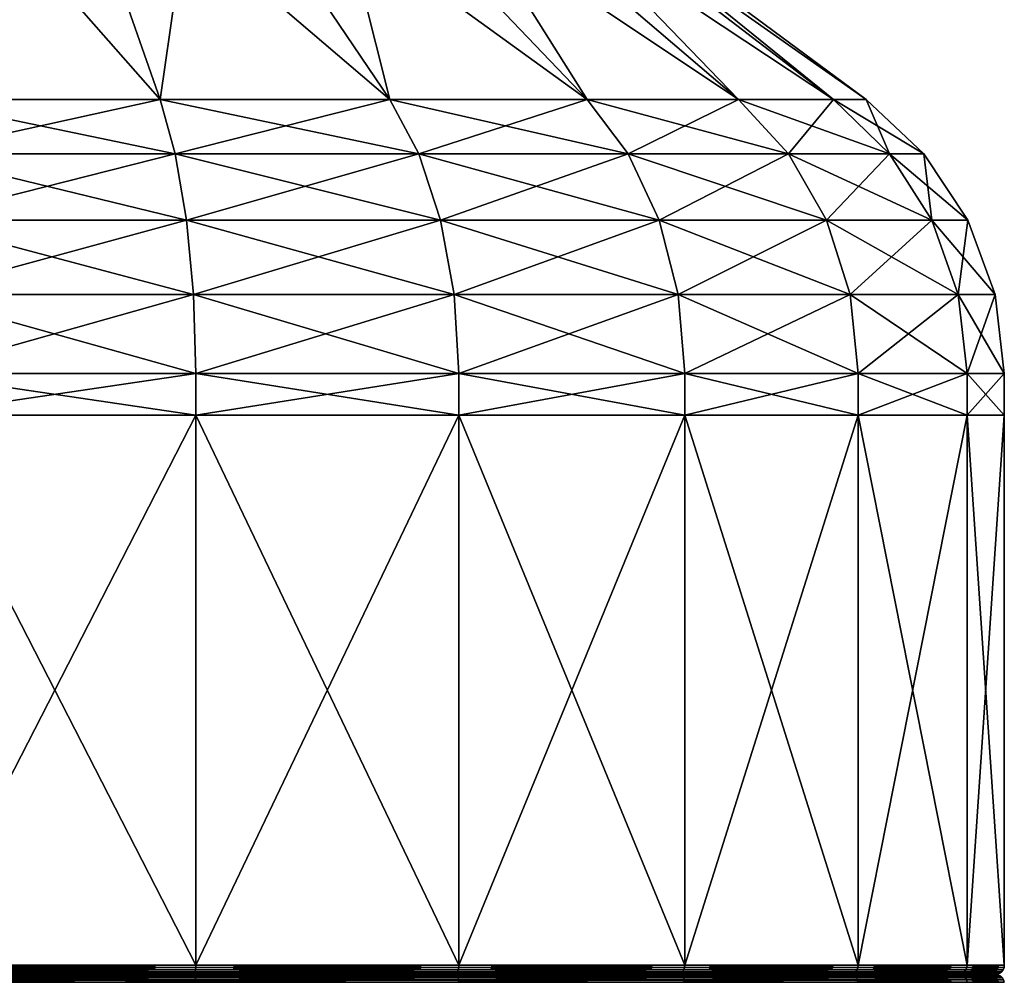
# Model space of a CAD drawing. Extents: x -24 to 228, y -1 to 370.
# Drawn here: x 2 to 24, y 102 to 123 of the extents above; entities that cross this region are included whole.
import ezdxf

# ---------------------------------------------------------------- set-up
doc = ezdxf.new("R2010")
doc.units = 0
doc.header["$MEASUREMENT"] = 0
doc.layers.get('0').update_dxf_attribs({"linetype": 'CONTINUOUS'})

msp = doc.modelspace()

# ---------------------------------------------------------------- linework, layer by layer
for points in [[(5.274, 121.084, 20.305), (3.113, 127.256, 12.239), (-0.167, 121.084, 21.021)], [(-0.167, 121.084, 21.021), (3.113, 127.256, 12.239), (-0.167, 127.256, 12.67)], [(-0.167, 121.084, -21.021), (-0.167, 127.256, -12.67), (5.274, 121.084, -20.305)], [(5.274, 121.084, -20.305), (-0.167, 127.256, -12.67), (3.113, 127.256, -12.239)], [(5.274, 121.084, 20.305), (6.169, 127.256, 10.973), (3.113, 127.256, 12.239)], [(5.274, 121.084, -20.305), (3.113, 127.256, -12.239), (10.344, 121.084, -18.205)], [(10.344, 121.084, -18.205), (3.113, 127.256, -12.239), (6.169, 127.256, -10.973)], [(10.344, 121.084, 18.205), (6.169, 127.256, 10.973), (5.274, 121.084, 20.305)], [(10.344, 121.084, 18.205), (8.793, 127.256, 8.959), (6.169, 127.256, 10.973)], [(10.344, 121.084, -18.205), (6.169, 127.256, -10.973), (14.697, 121.084, -14.864)], [(14.697, 121.084, -14.864), (6.169, 127.256, -10.973), (8.793, 127.256, -8.959)], [(14.697, 121.084, 14.864), (10.806, 127.256, 6.335), (8.793, 127.256, 8.959)], [(14.697, 121.084, 14.864), (8.793, 127.256, 8.959), (10.344, 121.084, 18.205)], [(14.697, 121.084, -14.864), (8.793, 127.256, -8.959), (18.038, 121.084, -10.51)], [(18.038, 121.084, -10.51), (8.793, 127.256, -8.959), (10.806, 127.256, -6.335)], [(18.038, 121.084, 10.51), (12.072, 127.256, 3.279), (10.806, 127.256, 6.335)], [(18.038, 121.084, 10.51), (10.806, 127.256, 6.335), (14.697, 121.084, 14.864)], [(18.038, 121.084, -10.51), (10.806, 127.256, -6.335), (20.138, 121.084, -5.441)], [(20.138, 121.084, -5.441), (10.806, 127.256, -6.335), (12.072, 127.256, -3.279)], [(20.138, 121.084, 5.441), (12.072, 127.256, 3.279), (18.038, 121.084, 10.51)], [(20.138, 121.084, -5.441), (12.072, 127.256, -3.279), (20.854, 121.084, 0)], [(20.854, 121.084, 0), (12.072, 127.256, -3.279), (12.504, 127.256, 0)], [(20.138, 121.084, 5.441), (12.504, 127.256, 0), (12.072, 127.256, 3.279)], [(20.854, 121.084, 0), (12.504, 127.256, 0), (20.138, 121.084, 5.441)], [(-0.167, 121.084, 21.021), (-0.167, 119.885, 22.3), (5.274, 121.084, 20.305)], [(5.274, 121.084, 20.305), (-0.167, 119.885, 22.3), (5.605, 119.885, 21.54)], [(5.274, 121.084, -20.305), (5.605, 119.885, -21.54), (-0.167, 121.084, -21.021)], [(-0.167, 121.084, -21.021), (5.605, 119.885, -21.54), (-0.167, 119.885, -22.3)], [(5.274, 121.084, 20.305), (5.605, 119.885, 21.54), (10.344, 121.084, 18.205)], [(10.344, 121.084, -18.205), (10.983, 119.885, -19.312), (5.274, 121.084, -20.305)], [(5.274, 121.084, -20.305), (10.983, 119.885, -19.312), (5.605, 119.885, -21.54)], [(10.344, 121.084, 18.205), (5.605, 119.885, 21.54), (10.983, 119.885, 19.312)], [(10.344, 121.084, 18.205), (10.983, 119.885, 19.312), (14.697, 121.084, 14.864)], [(14.697, 121.084, -14.864), (15.602, 119.885, -15.768), (10.344, 121.084, -18.205)], [(10.344, 121.084, -18.205), (15.602, 119.885, -15.768), (10.983, 119.885, -19.312)], [(14.697, 121.084, 14.864), (10.983, 119.885, 19.312), (15.602, 119.885, 15.768)], [(14.697, 121.084, 14.864), (15.602, 119.885, 15.768), (18.038, 121.084, 10.51)], [(18.038, 121.084, -10.51), (19.145, 119.885, -11.15), (14.697, 121.084, -14.864)], [(14.697, 121.084, -14.864), (19.145, 119.885, -11.15), (15.602, 119.885, -15.768)], [(18.038, 121.084, 10.51), (15.602, 119.885, 15.768), (19.145, 119.885, 11.15)], [(18.038, 121.084, 10.51), (19.145, 119.885, 11.15), (20.138, 121.084, 5.441)], [(20.138, 121.084, -5.441), (21.373, 119.885, -5.772), (18.038, 121.084, -10.51)], [(18.038, 121.084, -10.51), (21.373, 119.885, -5.772), (19.145, 119.885, -11.15)], [(20.138, 121.084, 5.441), (19.145, 119.885, 11.15), (21.373, 119.885, 5.772)], [(20.138, 121.084, 5.441), (21.373, 119.885, 5.772), (20.854, 121.084, 0)], [(20.854, 121.084, 0), (22.133, 119.885, 0), (20.138, 121.084, -5.441)], [(20.138, 121.084, -5.441), (22.133, 119.885, 0), (21.373, 119.885, -5.772)], [(20.854, 121.084, 0), (21.373, 119.885, 5.772), (22.133, 119.885, 0)], [(-0.167, 119.885, 22.3), (-0.167, 118.422, 23.266), (5.605, 119.885, 21.54)], [(5.605, 119.885, 21.54), (-0.167, 118.422, 23.266), (5.855, 118.422, 22.473)], [(5.605, 119.885, -21.54), (5.855, 118.422, -22.473), (-0.167, 119.885, -22.3)], [(-0.167, 119.885, -22.3), (5.855, 118.422, -22.473), (-0.167, 118.422, -23.266)], [(5.605, 119.885, 21.54), (5.855, 118.422, 22.473), (10.983, 119.885, 19.312)], [(10.983, 119.885, -19.312), (11.466, 118.422, -20.149), (5.605, 119.885, -21.54)], [(5.605, 119.885, -21.54), (11.466, 118.422, -20.149), (5.855, 118.422, -22.473)], [(10.983, 119.885, 19.312), (5.855, 118.422, 22.473), (11.466, 118.422, 20.149)], [(10.983, 119.885, 19.312), (11.466, 118.422, 20.149), (15.602, 119.885, 15.768)], [(15.602, 119.885, -15.768), (16.285, 118.422, -16.452), (10.983, 119.885, -19.312)], [(10.983, 119.885, -19.312), (16.285, 118.422, -16.452), (11.466, 118.422, -20.149)], [(15.602, 119.885, 15.768), (11.466, 118.422, 20.149), (16.285, 118.422, 16.452)], [(15.602, 119.885, 15.768), (16.285, 118.422, 16.452), (19.145, 119.885, 11.15)], [(19.145, 119.885, -11.15), (19.982, 118.422, -11.633), (15.602, 119.885, -15.768)], [(15.602, 119.885, -15.768), (19.982, 118.422, -11.633), (16.285, 118.422, -16.452)], [(19.145, 119.885, 11.15), (16.285, 118.422, 16.452), (19.982, 118.422, 11.633)], [(19.145, 119.885, 11.15), (19.982, 118.422, 11.633), (21.373, 119.885, 5.772)], [(21.373, 119.885, -5.772), (22.307, 118.422, -6.022), (19.145, 119.885, -11.15)], [(19.145, 119.885, -11.15), (22.307, 118.422, -6.022), (19.982, 118.422, -11.633)], [(21.373, 119.885, 5.772), (19.982, 118.422, 11.633), (22.307, 118.422, 6.022)], [(21.373, 119.885, 5.772), (22.307, 118.422, 6.022), (22.133, 119.885, 0)], [(22.133, 119.885, 0), (23.099, 118.422, 0), (21.373, 119.885, -5.772)], [(21.373, 119.885, -5.772), (23.099, 118.422, 0), (22.307, 118.422, -6.022)], [(22.133, 119.885, 0), (22.307, 118.422, 6.022), (23.099, 118.422, 0)], [(-0.167, 118.422, 23.266), (-0.167, 116.776, 23.868), (5.855, 118.422, 22.473)], [(5.855, 118.422, 22.473), (-0.167, 116.776, 23.868), (6.011, 116.776, 23.054)], [(5.855, 118.422, -22.473), (6.011, 116.776, -23.054), (-0.167, 118.422, -23.266)], [(-0.167, 118.422, -23.266), (6.011, 116.776, -23.054), (-0.167, 116.776, -23.868)], [(5.855, 118.422, 22.473), (6.011, 116.776, 23.054), (11.466, 118.422, 20.149)], [(11.466, 118.422, -20.149), (11.767, 116.776, -20.67), (5.855, 118.422, -22.473)], [(5.855, 118.422, -22.473), (11.767, 116.776, -20.67), (6.011, 116.776, -23.054)], [(11.466, 118.422, 20.149), (6.011, 116.776, 23.054), (11.767, 116.776, 20.67)], [(11.466, 118.422, 20.149), (11.767, 116.776, 20.67), (16.285, 118.422, 16.452)], [(16.285, 118.422, -16.452), (16.71, 116.776, -16.877), (11.466, 118.422, -20.149)], [(11.466, 118.422, -20.149), (16.71, 116.776, -16.877), (11.767, 116.776, -20.67)], [(16.285, 118.422, 16.452), (11.767, 116.776, 20.67), (16.71, 116.776, 16.877)], [(16.285, 118.422, 16.452), (16.71, 116.776, 16.877), (19.982, 118.422, 11.633)], [(19.982, 118.422, -11.633), (20.504, 116.776, -11.934), (16.285, 118.422, -16.452)], [(16.285, 118.422, -16.452), (20.504, 116.776, -11.934), (16.71, 116.776, -16.877)], [(19.982, 118.422, 11.633), (16.71, 116.776, 16.877), (20.504, 116.776, 11.934)], [(19.982, 118.422, 11.633), (20.504, 116.776, 11.934), (22.307, 118.422, 6.022)], [(22.307, 118.422, -6.022), (22.888, 116.776, -6.177), (19.982, 118.422, -11.633)], [(19.982, 118.422, -11.633), (22.888, 116.776, -6.177), (20.504, 116.776, -11.934)], [(22.307, 118.422, 6.022), (20.504, 116.776, 11.934), (22.888, 116.776, 6.177)], [(22.307, 118.422, 6.022), (22.888, 116.776, 6.177), (23.099, 118.422, 0)], [(23.099, 118.422, 0), (23.701, 116.776, 0), (22.307, 118.422, -6.022)], [(22.307, 118.422, -6.022), (23.701, 116.776, 0), (22.888, 116.776, -6.177)], [(23.099, 118.422, 0), (22.888, 116.776, 6.177), (23.701, 116.776, 0)], [(-0.167, 116.776, 23.868), (-0.167, 115.034, 24.072), (6.011, 116.776, 23.054)], [(6.011, 116.776, 23.054), (-0.167, 115.034, 24.072), (6.064, 115.034, 23.252)], [(6.011, 116.776, -23.054), (6.064, 115.034, -23.252), (-0.167, 116.776, -23.868)], [(-0.167, 116.776, -23.868), (6.064, 115.034, -23.252), (-0.167, 115.034, -24.072)], [(6.011, 116.776, 23.054), (6.064, 115.034, 23.252), (11.767, 116.776, 20.67)], [(11.767, 116.776, -20.67), (11.869, 115.034, -20.847), (6.011, 116.776, -23.054)], [(6.011, 116.776, -23.054), (11.869, 115.034, -20.847), (6.064, 115.034, -23.252)], [(11.767, 116.776, 20.67), (6.064, 115.034, 23.252), (11.869, 115.034, 20.847)], [(11.767, 116.776, 20.67), (11.869, 115.034, 20.847), (16.71, 116.776, 16.877)], [(16.71, 116.776, -16.877), (16.855, 115.034, -17.021), (11.767, 116.776, -20.67)], [(11.767, 116.776, -20.67), (16.855, 115.034, -17.021), (11.869, 115.034, -20.847)], [(16.71, 116.776, 16.877), (11.869, 115.034, 20.847), (16.855, 115.034, 17.021)], [(16.71, 116.776, 16.877), (16.855, 115.034, 17.021), (20.504, 116.776, 11.934)], [(20.504, 116.776, -11.934), (20.68, 115.034, -12.036), (16.71, 116.776, -16.877)], [(16.71, 116.776, -16.877), (20.68, 115.034, -12.036), (16.855, 115.034, -17.021)], [(20.504, 116.776, 11.934), (16.855, 115.034, 17.021), (20.68, 115.034, 12.036)], [(20.504, 116.776, 11.934), (20.68, 115.034, 12.036), (22.888, 116.776, 6.177)], [(22.888, 116.776, -6.177), (23.085, 115.034, -6.23), (20.504, 116.776, -11.934)], [(20.504, 116.776, -11.934), (23.085, 115.034, -6.23), (20.68, 115.034, -12.036)], [(22.888, 116.776, 6.177), (20.68, 115.034, 12.036), (23.085, 115.034, 6.23)], [(22.888, 116.776, 6.177), (23.085, 115.034, 6.23), (23.701, 116.776, 0)], [(23.701, 116.776, 0), (23.905, 115.034, 0), (22.888, 116.776, -6.177)], [(22.888, 116.776, -6.177), (23.905, 115.034, 0), (23.085, 115.034, -6.23)], [(23.701, 116.776, 0), (23.085, 115.034, 6.23), (23.905, 115.034, 0)], [(-0.167, 114.117, -24.072), (-0.167, 115.034, -24.072), (6.064, 115.034, -23.252)], [(-0.167, 114.117, -24.072), (6.064, 115.034, -23.252), (6.064, 114.117, -23.252)], [(6.064, 114.117, 23.252), (6.064, 115.034, 23.252), (-0.167, 115.034, 24.072)], [(6.064, 114.117, 23.252), (-0.167, 115.034, 24.072), (-0.167, 114.117, 24.072)], [(6.064, 114.117, -23.252), (6.064, 115.034, -23.252), (11.869, 115.034, -20.847)], [(6.064, 114.117, -23.252), (11.869, 115.034, -20.847), (11.869, 114.117, -20.847)], [(11.869, 114.117, 20.847), (11.869, 115.034, 20.847), (6.064, 115.034, 23.252)], [(11.869, 114.117, 20.847), (6.064, 115.034, 23.252), (6.064, 114.117, 23.252)], [(11.869, 114.117, -20.847), (11.869, 115.034, -20.847), (16.855, 115.034, -17.021)], [(11.869, 114.117, -20.847), (16.855, 115.034, -17.021), (16.855, 114.117, -17.021)], [(16.855, 114.117, 17.021), (16.855, 115.034, 17.021), (11.869, 115.034, 20.847)], [(16.855, 114.117, 17.021), (11.869, 115.034, 20.847), (11.869, 114.117, 20.847)], [(16.855, 114.117, -17.021), (16.855, 115.034, -17.021), (20.68, 115.034, -12.036)], [(16.855, 114.117, -17.021), (20.68, 115.034, -12.036), (20.68, 114.117, -12.036)], [(20.68, 114.117, 12.036), (20.68, 115.034, 12.036), (16.855, 115.034, 17.021)], [(20.68, 114.117, 12.036), (16.855, 115.034, 17.021), (16.855, 114.117, 17.021)], [(20.68, 114.117, -12.036), (20.68, 115.034, -12.036), (23.085, 115.034, -6.23)], [(20.68, 114.117, -12.036), (23.085, 115.034, -6.23), (23.085, 114.117, -6.23)], [(23.085, 114.117, 6.23), (23.085, 115.034, 6.23), (20.68, 115.034, 12.036)], [(23.085, 114.117, 6.23), (20.68, 115.034, 12.036), (20.68, 114.117, 12.036)], [(23.085, 114.117, -6.23), (23.085, 115.034, -6.23), (23.905, 115.034, 0)], [(23.085, 114.117, -6.23), (23.905, 115.034, 0), (23.905, 114.117, 0)], [(23.905, 114.117, 0), (23.905, 115.034, 0), (23.085, 115.034, 6.23)], [(23.905, 114.117, 0), (23.085, 115.034, 6.23), (23.085, 114.117, 6.23)], [(-0.167, 101.978, -24.072), (-0.167, 114.117, -24.072), (6.064, 114.117, -23.252)], [(-0.167, 101.978, -24.072), (6.064, 114.117, -23.252), (6.064, 101.978, -23.252)], [(6.064, 101.978, 23.252), (6.064, 114.117, 23.252), (-0.167, 114.117, 24.072)], [(6.064, 101.978, 23.252), (-0.167, 114.117, 24.072), (-0.167, 101.978, 24.072)], [(6.064, 101.978, -23.252), (6.064, 114.117, -23.252), (11.869, 114.117, -20.847)], [(6.064, 101.978, -23.252), (11.869, 114.117, -20.847), (11.869, 101.978, -20.847)], [(11.869, 101.978, 20.847), (11.869, 114.117, 20.847), (6.064, 114.117, 23.252)], [(11.869, 101.978, 20.847), (6.064, 114.117, 23.252), (6.064, 101.978, 23.252)], [(11.869, 101.978, -20.847), (11.869, 114.117, -20.847), (16.855, 114.117, -17.021)], [(11.869, 101.978, -20.847), (16.855, 114.117, -17.021), (16.855, 101.978, -17.021)], [(16.855, 101.978, 17.021), (16.855, 114.117, 17.021), (11.869, 114.117, 20.847)], [(16.855, 101.978, 17.021), (11.869, 114.117, 20.847), (11.869, 101.978, 20.847)], [(16.855, 101.978, -17.021), (16.855, 114.117, -17.021), (20.68, 114.117, -12.036)], [(16.855, 101.978, -17.021), (20.68, 114.117, -12.036), (20.68, 101.978, -12.036)], [(20.68, 101.978, 12.036), (20.68, 114.117, 12.036), (16.855, 114.117, 17.021)], [(20.68, 101.978, 12.036), (16.855, 114.117, 17.021), (16.855, 101.978, 17.021)], [(20.68, 101.978, -12.036), (20.68, 114.117, -12.036), (23.085, 114.117, -6.23)], [(20.68, 101.978, -12.036), (23.085, 114.117, -6.23), (23.085, 101.978, -6.23)], [(23.085, 101.978, 6.23), (23.085, 114.117, 6.23), (20.68, 114.117, 12.036)], [(23.085, 101.978, 6.23), (20.68, 114.117, 12.036), (20.68, 101.978, 12.036)], [(23.085, 101.978, -6.23), (23.085, 114.117, -6.23), (23.905, 114.117, 0)], [(23.085, 101.978, -6.23), (23.905, 114.117, 0), (23.905, 101.978, 0)], [(23.905, 101.978, 0), (23.905, 114.117, 0), (23.085, 114.117, 6.23)], [(23.905, 101.978, 0), (23.085, 114.117, 6.23), (23.085, 101.978, 6.23)], [(-0.167, 101.978, 24.072), (-0.167, 101.926, 24.065), (6.064, 101.978, 23.252)], [(6.064, 101.978, 23.252), (-0.167, 101.926, 24.065), (6.062, 101.926, 23.245)], [(6.064, 101.978, -23.252), (6.062, 101.926, -23.245), (-0.167, 101.978, -24.072)], [(-0.167, 101.978, -24.072), (6.062, 101.926, -23.245), (-0.167, 101.926, -24.065)], [(-0.167, 101.926, 24.065), (-0.167, 101.878, 24.045), (6.062, 101.926, 23.245)], [(6.062, 101.926, 23.245), (-0.167, 101.878, 24.045), (6.057, 101.878, 23.226)], [(6.062, 101.926, -23.245), (6.057, 101.878, -23.226), (-0.167, 101.926, -24.065)], [(-0.167, 101.926, -24.065), (6.057, 101.878, -23.226), (-0.167, 101.878, -24.045)], [(6.062, 101.926, 23.245), (6.057, 101.878, 23.226), (11.866, 101.926, 20.841)], [(11.866, 101.926, 20.841), (6.057, 101.878, 23.226), (11.856, 101.878, 20.824)], [(6.062, 101.926, -23.245), (11.856, 101.878, -20.824), (6.057, 101.878, -23.226)], [(6.064, 101.978, 23.252), (6.062, 101.926, 23.245), (11.869, 101.978, 20.847)], [(11.869, 101.978, 20.847), (6.062, 101.926, 23.245), (11.866, 101.926, 20.841)], [(6.064, 101.978, -23.252), (11.866, 101.926, -20.841), (6.062, 101.926, -23.245)], [(11.866, 101.926, -20.841), (11.856, 101.878, -20.824), (6.062, 101.926, -23.245)], [(11.869, 101.978, -20.847), (11.866, 101.926, -20.841), (6.064, 101.978, -23.252)], [(11.866, 101.926, 20.841), (11.856, 101.878, 20.824), (16.85, 101.926, 17.017)], [(16.85, 101.926, 17.017), (11.856, 101.878, 20.824), (16.836, 101.878, 17.002)], [(11.866, 101.926, -20.841), (16.836, 101.878, -17.002), (11.856, 101.878, -20.824)], [(11.869, 101.978, 20.847), (11.866, 101.926, 20.841), (16.855, 101.978, 17.021)], [(16.855, 101.978, 17.021), (11.866, 101.926, 20.841), (16.85, 101.926, 17.017)], [(11.869, 101.978, -20.847), (16.85, 101.926, -17.017), (11.866, 101.926, -20.841)], [(16.85, 101.926, -17.017), (16.836, 101.878, -17.002), (11.866, 101.926, -20.841)], [(16.855, 101.978, -17.021), (16.85, 101.926, -17.017), (11.869, 101.978, -20.847)], [(16.85, 101.926, 17.017), (16.836, 101.878, 17.002), (20.674, 101.926, 12.033)], [(20.674, 101.926, 12.033), (16.836, 101.878, 17.002), (20.657, 101.878, 12.023)], [(16.85, 101.926, -17.017), (20.657, 101.878, -12.023), (16.836, 101.878, -17.002)], [(16.855, 101.978, 17.021), (16.85, 101.926, 17.017), (20.68, 101.978, 12.036)], [(20.68, 101.978, 12.036), (16.85, 101.926, 17.017), (20.674, 101.926, 12.033)], [(16.855, 101.978, -17.021), (20.674, 101.926, -12.033), (16.85, 101.926, -17.017)], [(20.674, 101.926, -12.033), (20.657, 101.878, -12.023), (16.85, 101.926, -17.017)], [(20.68, 101.978, -12.036), (20.674, 101.926, -12.033), (16.855, 101.978, -17.021)], [(20.674, 101.926, 12.033), (20.657, 101.878, 12.023), (23.079, 101.926, 6.229)], [(23.079, 101.926, 6.229), (20.657, 101.878, 12.023), (23.059, 101.878, 6.223)], [(20.674, 101.926, -12.033), (23.059, 101.878, -6.223), (20.657, 101.878, -12.023)], [(20.68, 101.978, 12.036), (20.674, 101.926, 12.033), (23.085, 101.978, 6.23)], [(23.085, 101.978, 6.23), (20.674, 101.926, 12.033), (23.079, 101.926, 6.229)], [(20.68, 101.978, -12.036), (23.079, 101.926, -6.229), (20.674, 101.926, -12.033)], [(23.079, 101.926, -6.229), (23.059, 101.878, -6.223), (20.674, 101.926, -12.033)], [(23.085, 101.978, -6.23), (23.079, 101.926, -6.229), (20.68, 101.978, -12.036)], [(23.079, 101.926, 6.229), (23.059, 101.878, 6.223), (23.899, 101.926, 0)], [(23.899, 101.926, 0), (23.059, 101.878, 6.223), (23.879, 101.878, 0)], [(23.079, 101.926, -6.229), (23.879, 101.878, 0), (23.059, 101.878, -6.223)], [(23.085, 101.978, 6.23), (23.079, 101.926, 6.229), (23.905, 101.978, 0)], [(23.905, 101.978, 0), (23.079, 101.926, 6.229), (23.899, 101.926, 0)], [(23.085, 101.978, -6.23), (23.899, 101.926, 0), (23.079, 101.926, -6.229)], [(23.899, 101.926, 0), (23.879, 101.878, 0), (23.079, 101.926, -6.229)], [(23.905, 101.978, 0), (23.899, 101.926, 0), (23.085, 101.978, -6.23)], [(-0.167, 101.878, 24.045), (-0.167, 101.836, 24.013), (6.057, 101.878, 23.226)], [(6.057, 101.878, 23.226), (-0.167, 101.836, 24.013), (6.049, 101.836, 23.195)], [(6.057, 101.878, -23.226), (6.049, 101.836, -23.195), (-0.167, 101.878, -24.045)], [(-0.167, 101.878, -24.045), (6.049, 101.836, -23.195), (-0.167, 101.836, -24.013)], [(-0.167, 101.836, 24.013), (-0.167, 101.804, 23.972), (6.049, 101.836, 23.195)], [(6.049, 101.836, 23.195), (-0.167, 101.804, 23.972), (6.038, 101.804, 23.155)], [(6.049, 101.836, -23.195), (6.038, 101.804, -23.155), (-0.167, 101.836, -24.013)], [(-0.167, 101.836, -24.013), (6.038, 101.804, -23.155), (-0.167, 101.804, -23.972)], [(-0.167, 101.804, 23.972), (-0.167, 101.784, 23.923), (6.038, 101.804, 23.155)], [(6.038, 101.804, 23.155), (-0.167, 101.784, 23.923), (6.025, 101.784, 23.108)], [(6.038, 101.804, -23.155), (6.025, 101.784, -23.108), (-0.167, 101.804, -23.972)], [(-0.167, 101.804, -23.972), (6.025, 101.784, -23.108), (-0.167, 101.784, -23.923)], [(-0.167, 101.784, 23.923), (-0.167, 101.778, 23.871), (6.025, 101.784, 23.108)], [(6.025, 101.784, 23.108), (-0.167, 101.778, 23.871), (6.012, 101.778, 23.058)], [(6.025, 101.784, -23.108), (6.012, 101.778, -23.058), (-0.167, 101.784, -23.923)], [(-0.167, 101.784, -23.923), (6.012, 101.778, -23.058), (-0.167, 101.778, -23.871)], [(6.021, 101.775, 23.091), (6.012, 101.778, 23.058), (-0.167, 101.778, 23.871)], [(6.021, 101.775, 23.091), (-0.167, 101.778, 23.871), (-0.167, 101.775, 23.905)], [(-0.167, 101.775, -23.905), (-0.167, 101.778, -23.871), (6.012, 101.778, -23.058)], [(-0.167, 101.775, -23.905), (6.012, 101.778, -23.058), (6.021, 101.775, -23.091)], [(6.033, 101.76, 23.137), (6.021, 101.775, 23.091), (-0.167, 101.76, 23.953)], [(-0.167, 101.76, 23.953), (6.021, 101.775, 23.091), (-0.167, 101.775, 23.905)], [(-0.167, 101.76, -23.953), (-0.167, 101.775, -23.905), (6.033, 101.76, -23.137)], [(6.033, 101.76, -23.137), (-0.167, 101.775, -23.905), (6.021, 101.775, -23.091)], [(6.044, 101.735, 23.178), (6.033, 101.76, 23.137), (-0.167, 101.735, 23.995)], [(-0.167, 101.735, 23.995), (6.033, 101.76, 23.137), (-0.167, 101.76, 23.953)], [(-0.167, 101.735, -23.995), (-0.167, 101.76, -23.953), (6.044, 101.735, -23.178)], [(6.044, 101.735, -23.178), (-0.167, 101.76, -23.953), (6.033, 101.76, -23.137)], [(6.053, 101.699, 23.212), (6.044, 101.735, 23.178), (-0.167, 101.699, 24.03)], [(-0.167, 101.699, 24.03), (6.044, 101.735, 23.178), (-0.167, 101.735, 23.995)], [(-0.167, 101.699, -24.03), (-0.167, 101.735, -23.995), (6.053, 101.699, -23.212)], [(6.053, 101.699, -23.212), (-0.167, 101.735, -23.995), (6.044, 101.735, -23.178)], [(6.059, 101.656, 23.236), (6.053, 101.699, 23.212), (-0.167, 101.656, 24.056)], [(-0.167, 101.656, 24.056), (6.053, 101.699, 23.212), (-0.167, 101.699, 24.03)], [(-0.167, 101.656, -24.056), (-0.167, 101.699, -24.03), (6.059, 101.656, -23.236)], [(6.059, 101.656, -23.236), (-0.167, 101.699, -24.03), (6.053, 101.699, -23.212)], [(6.025, 101.784, 23.108), (6.012, 101.778, 23.058), (11.795, 101.784, 20.718)], [(11.795, 101.784, 20.718), (6.012, 101.778, 23.058), (11.769, 101.778, 20.673)], [(6.025, 101.784, -23.108), (11.769, 101.778, -20.673), (6.012, 101.778, -23.058)], [(11.786, 101.775, 20.703), (11.769, 101.778, 20.673), (6.012, 101.778, 23.058)], [(11.786, 101.775, 20.703), (6.012, 101.778, 23.058), (6.021, 101.775, 23.091)], [(6.021, 101.775, -23.091), (6.012, 101.778, -23.058), (11.769, 101.778, -20.673)], [(6.021, 101.775, -23.091), (11.769, 101.778, -20.673), (11.786, 101.775, -20.703)], [(6.033, 101.76, -23.137), (6.021, 101.775, -23.091), (11.81, 101.76, -20.744)], [(11.81, 101.76, -20.744), (6.021, 101.775, -23.091), (11.786, 101.775, -20.703)], [(6.033, 101.76, 23.137), (11.786, 101.775, 20.703), (6.021, 101.775, 23.091)], [(6.038, 101.804, 23.155), (6.025, 101.784, 23.108), (11.819, 101.804, 20.76)], [(11.819, 101.804, 20.76), (6.025, 101.784, 23.108), (11.795, 101.784, 20.718)], [(6.038, 101.804, -23.155), (11.795, 101.784, -20.718), (6.025, 101.784, -23.108)], [(11.795, 101.784, -20.718), (11.769, 101.778, -20.673), (6.025, 101.784, -23.108)], [(11.81, 101.76, 20.744), (11.786, 101.775, 20.703), (6.033, 101.76, 23.137)], [(6.044, 101.735, -23.178), (6.033, 101.76, -23.137), (11.831, 101.735, -20.781)], [(11.831, 101.735, -20.781), (6.033, 101.76, -23.137), (11.81, 101.76, -20.744)], [(6.044, 101.735, 23.178), (11.81, 101.76, 20.744), (6.033, 101.76, 23.137)], [(6.049, 101.836, 23.195), (6.038, 101.804, 23.155), (11.84, 101.836, 20.796)], [(11.84, 101.836, 20.796), (6.038, 101.804, 23.155), (11.819, 101.804, 20.76)], [(6.049, 101.836, -23.195), (11.819, 101.804, -20.76), (6.038, 101.804, -23.155)], [(11.819, 101.804, -20.76), (11.795, 101.784, -20.718), (6.038, 101.804, -23.155)], [(11.831, 101.735, 20.781), (11.81, 101.76, 20.744), (6.044, 101.735, 23.178)], [(6.053, 101.699, -23.212), (6.044, 101.735, -23.178), (11.849, 101.699, -20.811)], [(11.849, 101.699, -20.811), (6.044, 101.735, -23.178), (11.831, 101.735, -20.781)], [(6.053, 101.699, 23.212), (11.831, 101.735, 20.781), (6.044, 101.735, 23.178)], [(6.057, 101.878, 23.226), (6.049, 101.836, 23.195), (11.856, 101.878, 20.824)], [(11.856, 101.878, 20.824), (6.049, 101.836, 23.195), (11.84, 101.836, 20.796)], [(6.057, 101.878, -23.226), (11.84, 101.836, -20.796), (6.049, 101.836, -23.195)], [(11.84, 101.836, -20.796), (11.819, 101.804, -20.76), (6.049, 101.836, -23.195)], [(11.849, 101.699, 20.811), (11.831, 101.735, 20.781), (6.053, 101.699, 23.212)], [(6.059, 101.656, -23.236), (6.053, 101.699, -23.212), (11.861, 101.656, -20.833)], [(11.861, 101.656, -20.833), (6.053, 101.699, -23.212), (11.849, 101.699, -20.811)], [(6.059, 101.656, 23.236), (11.849, 101.699, 20.811), (6.053, 101.699, 23.212)], [(11.856, 101.878, -20.824), (11.84, 101.836, -20.796), (6.057, 101.878, -23.226)], [(11.861, 101.656, 20.833), (11.849, 101.699, 20.811), (6.059, 101.656, 23.236)], [(11.795, 101.784, 20.718), (11.769, 101.778, 20.673), (16.75, 101.784, 16.916)], [(16.75, 101.784, 16.916), (11.769, 101.778, 20.673), (16.713, 101.778, 16.88)], [(11.795, 101.784, -20.718), (16.713, 101.778, -16.88), (11.769, 101.778, -20.673)], [(16.737, 101.775, 16.904), (16.713, 101.778, 16.88), (11.769, 101.778, 20.673)], [(16.737, 101.775, 16.904), (11.769, 101.778, 20.673), (11.786, 101.775, 20.703)], [(11.786, 101.775, -20.703), (11.769, 101.778, -20.673), (16.713, 101.778, -16.88)], [(11.786, 101.775, -20.703), (16.713, 101.778, -16.88), (16.737, 101.775, -16.904)], [(11.81, 101.76, -20.744), (11.786, 101.775, -20.703), (16.771, 101.76, -16.937)], [(16.771, 101.76, -16.937), (11.786, 101.775, -20.703), (16.737, 101.775, -16.904)], [(11.81, 101.76, 20.744), (16.737, 101.775, 16.904), (11.786, 101.775, 20.703)], [(11.819, 101.804, 20.76), (11.795, 101.784, 20.718), (16.784, 101.804, 16.951)], [(16.784, 101.804, 16.951), (11.795, 101.784, 20.718), (16.75, 101.784, 16.916)], [(11.819, 101.804, -20.76), (16.75, 101.784, -16.916), (11.795, 101.784, -20.718)], [(16.75, 101.784, -16.916), (16.713, 101.778, -16.88), (11.795, 101.784, -20.718)], [(16.771, 101.76, 16.937), (16.737, 101.775, 16.904), (11.81, 101.76, 20.744)], [(11.831, 101.735, -20.781), (11.81, 101.76, -20.744), (16.801, 101.735, -16.967)], [(16.801, 101.735, -16.967), (11.81, 101.76, -20.744), (16.771, 101.76, -16.937)], [(11.831, 101.735, 20.781), (16.771, 101.76, 16.937), (11.81, 101.76, 20.744)], [(11.84, 101.836, 20.796), (11.819, 101.804, 20.76), (16.813, 101.836, 16.98)], [(16.813, 101.836, 16.98), (11.819, 101.804, 20.76), (16.784, 101.804, 16.951)], [(11.84, 101.836, -20.796), (16.784, 101.804, -16.951), (11.819, 101.804, -20.76)], [(16.784, 101.804, -16.951), (16.75, 101.784, -16.916), (11.819, 101.804, -20.76)], [(16.801, 101.735, 16.967), (16.771, 101.76, 16.937), (11.831, 101.735, 20.781)], [(11.849, 101.699, -20.811), (11.831, 101.735, -20.781), (16.826, 101.699, -16.992)], [(16.826, 101.699, -16.992), (11.831, 101.735, -20.781), (16.801, 101.735, -16.967)], [(11.849, 101.699, 20.811), (16.801, 101.735, 16.967), (11.831, 101.735, 20.781)], [(11.856, 101.878, 20.824), (11.84, 101.836, 20.796), (16.836, 101.878, 17.002)], [(16.836, 101.878, 17.002), (11.84, 101.836, 20.796), (16.813, 101.836, 16.98)], [(11.856, 101.878, -20.824), (16.813, 101.836, -16.98), (11.84, 101.836, -20.796)], [(16.813, 101.836, -16.98), (16.784, 101.804, -16.951), (11.84, 101.836, -20.796)], [(16.826, 101.699, 16.992), (16.801, 101.735, 16.967), (11.849, 101.699, 20.811)], [(11.861, 101.656, -20.833), (11.849, 101.699, -20.811), (16.843, 101.656, -17.01)], [(16.843, 101.656, -17.01), (11.849, 101.699, -20.811), (16.826, 101.699, -16.992)], [(11.861, 101.656, 20.833), (16.826, 101.699, 16.992), (11.849, 101.699, 20.811)], [(16.836, 101.878, -17.002), (16.813, 101.836, -16.98), (11.856, 101.878, -20.824)], [(16.843, 101.656, 17.01), (16.826, 101.699, 16.992), (11.861, 101.656, 20.833)], [(16.75, 101.784, 16.916), (16.713, 101.778, 16.88), (20.552, 101.784, 11.962)], [(20.552, 101.784, 11.962), (16.713, 101.778, 16.88), (20.507, 101.778, 11.936)], [(16.75, 101.784, -16.916), (20.507, 101.778, -11.936), (16.713, 101.778, -16.88)], [(20.536, 101.775, 11.953), (20.507, 101.778, 11.936), (16.713, 101.778, 16.88)], [(20.536, 101.775, 11.953), (16.713, 101.778, 16.88), (16.737, 101.775, 16.904)], [(16.737, 101.775, -16.904), (16.713, 101.778, -16.88), (20.507, 101.778, -11.936)], [(16.737, 101.775, -16.904), (20.507, 101.778, -11.936), (20.536, 101.775, -11.953)], [(16.771, 101.76, -16.937), (16.737, 101.775, -16.904), (20.577, 101.76, -11.976)], [(20.577, 101.76, -11.976), (16.737, 101.775, -16.904), (20.536, 101.775, -11.953)], [(16.771, 101.76, 16.937), (20.536, 101.775, 11.953), (16.737, 101.775, 16.904)], [(16.784, 101.804, 16.951), (16.75, 101.784, 16.916), (20.594, 101.804, 11.986)], [(20.594, 101.804, 11.986), (16.75, 101.784, 16.916), (20.552, 101.784, 11.962)], [(16.784, 101.804, -16.951), (20.552, 101.784, -11.962), (16.75, 101.784, -16.916)], [(20.552, 101.784, -11.962), (20.507, 101.778, -11.936), (16.75, 101.784, -16.916)], [(20.577, 101.76, 11.976), (20.536, 101.775, 11.953), (16.771, 101.76, 16.937)], [(16.801, 101.735, -16.967), (16.771, 101.76, -16.937), (20.614, 101.735, -11.998)], [(20.614, 101.735, -11.998), (16.771, 101.76, -16.937), (20.577, 101.76, -11.976)], [(16.801, 101.735, 16.967), (20.577, 101.76, 11.976), (16.771, 101.76, 16.937)], [(16.813, 101.836, 16.98), (16.784, 101.804, 16.951), (20.63, 101.836, 12.007)], [(20.63, 101.836, 12.007), (16.784, 101.804, 16.951), (20.594, 101.804, 11.986)], [(16.813, 101.836, -16.98), (20.594, 101.804, -11.986), (16.784, 101.804, -16.951)], [(20.594, 101.804, -11.986), (20.552, 101.784, -11.962), (16.784, 101.804, -16.951)], [(20.614, 101.735, 11.998), (20.577, 101.76, 11.976), (16.801, 101.735, 16.967)], [(16.826, 101.699, -16.992), (16.801, 101.735, -16.967), (20.644, 101.699, -12.015)], [(20.644, 101.699, -12.015), (16.801, 101.735, -16.967), (20.614, 101.735, -11.998)], [(16.826, 101.699, 16.992), (20.614, 101.735, 11.998), (16.801, 101.735, 16.967)], [(16.836, 101.878, 17.002), (16.813, 101.836, 16.98), (20.657, 101.878, 12.023)], [(20.657, 101.878, 12.023), (16.813, 101.836, 16.98), (20.63, 101.836, 12.007)], [(16.836, 101.878, -17.002), (20.63, 101.836, -12.007), (16.813, 101.836, -16.98)], [(20.63, 101.836, -12.007), (20.594, 101.804, -11.986), (16.813, 101.836, -16.98)], [(20.644, 101.699, 12.015), (20.614, 101.735, 11.998), (16.826, 101.699, 16.992)], [(16.843, 101.656, -17.01), (16.826, 101.699, -16.992), (20.666, 101.656, -12.028)], [(20.666, 101.656, -12.028), (16.826, 101.699, -16.992), (20.644, 101.699, -12.015)], [(16.843, 101.656, 17.01), (20.644, 101.699, 12.015), (16.826, 101.699, 16.992)], [(20.657, 101.878, -12.023), (20.63, 101.836, -12.007), (16.836, 101.878, -17.002)], [(20.666, 101.656, 12.028), (20.644, 101.699, 12.015), (16.843, 101.656, 17.01)], [(20.552, 101.784, 11.962), (20.507, 101.778, 11.936), (22.942, 101.784, 6.192)], [(22.942, 101.784, 6.192), (20.507, 101.778, 11.936), (22.891, 101.778, 6.178)], [(20.552, 101.784, -11.962), (22.891, 101.778, -6.178), (20.507, 101.778, -11.936)], [(22.924, 101.775, 6.187), (22.891, 101.778, 6.178), (20.507, 101.778, 11.936)], [(22.924, 101.775, 6.187), (20.507, 101.778, 11.936), (20.536, 101.775, 11.953)], [(20.536, 101.775, -11.953), (20.507, 101.778, -11.936), (22.891, 101.778, -6.178)], [(20.536, 101.775, -11.953), (22.891, 101.778, -6.178), (22.924, 101.775, -6.187)], [(20.577, 101.76, -11.976), (20.536, 101.775, -11.953), (22.97, 101.76, -6.199)], [(22.97, 101.76, -6.199), (20.536, 101.775, -11.953), (22.924, 101.775, -6.187)], [(20.577, 101.76, 11.976), (22.924, 101.775, 6.187), (20.536, 101.775, 11.953)], [(20.594, 101.804, 11.986), (20.552, 101.784, 11.962), (22.988, 101.804, 6.204)], [(22.988, 101.804, 6.204), (20.552, 101.784, 11.962), (22.942, 101.784, 6.192)], [(20.594, 101.804, -11.986), (22.942, 101.784, -6.192), (20.552, 101.784, -11.962)], [(22.942, 101.784, -6.192), (22.891, 101.778, -6.178), (20.552, 101.784, -11.962)], [(22.97, 101.76, 6.199), (22.924, 101.775, 6.187), (20.577, 101.76, 11.976)], [(20.614, 101.735, -11.998), (20.577, 101.76, -11.976), (23.011, 101.735, -6.21)], [(23.011, 101.735, -6.21), (20.577, 101.76, -11.976), (22.97, 101.76, -6.199)], [(20.614, 101.735, 11.998), (22.97, 101.76, 6.199), (20.577, 101.76, 11.976)], [(20.63, 101.836, 12.007), (20.594, 101.804, 11.986), (23.028, 101.836, 6.215)], [(23.028, 101.836, 6.215), (20.594, 101.804, 11.986), (22.988, 101.804, 6.204)], [(20.63, 101.836, -12.007), (22.988, 101.804, -6.204), (20.594, 101.804, -11.986)], [(22.988, 101.804, -6.204), (22.942, 101.784, -6.192), (20.594, 101.804, -11.986)], [(23.011, 101.735, 6.21), (22.97, 101.76, 6.199), (20.614, 101.735, 11.998)], [(20.644, 101.699, -12.015), (20.614, 101.735, -11.998), (23.045, 101.699, -6.22)], [(23.045, 101.699, -6.22), (20.614, 101.735, -11.998), (23.011, 101.735, -6.21)], [(20.644, 101.699, 12.015), (23.011, 101.735, 6.21), (20.614, 101.735, 11.998)], [(20.657, 101.878, 12.023), (20.63, 101.836, 12.007), (23.059, 101.878, 6.223)], [(23.059, 101.878, 6.223), (20.63, 101.836, 12.007), (23.028, 101.836, 6.215)], [(20.657, 101.878, -12.023), (23.028, 101.836, -6.215), (20.63, 101.836, -12.007)], [(23.028, 101.836, -6.215), (22.988, 101.804, -6.204), (20.63, 101.836, -12.007)], [(23.045, 101.699, 6.22), (23.011, 101.735, 6.21), (20.644, 101.699, 12.015)], [(20.666, 101.656, -12.028), (20.644, 101.699, -12.015), (23.069, 101.656, -6.226)], [(23.069, 101.656, -6.226), (20.644, 101.699, -12.015), (23.045, 101.699, -6.22)], [(20.666, 101.656, 12.028), (23.045, 101.699, 6.22), (20.644, 101.699, 12.015)], [(23.059, 101.878, -6.223), (23.028, 101.836, -6.215), (20.657, 101.878, -12.023)], [(23.069, 101.656, 6.226), (23.045, 101.699, 6.22), (20.666, 101.656, 12.028)], [(22.942, 101.784, 6.192), (22.891, 101.778, 6.178), (23.757, 101.784, 0)], [(23.757, 101.784, 0), (22.891, 101.778, 6.178), (23.705, 101.778, 0)], [(22.942, 101.784, -6.192), (23.705, 101.778, 0), (22.891, 101.778, -6.178)], [(23.739, 101.775, 0), (22.891, 101.778, 6.178), (22.924, 101.775, 6.187)], [(22.924, 101.775, -6.187), (22.891, 101.778, -6.178), (23.705, 101.778, 0)], [(23.739, 101.775, 0), (23.705, 101.778, 0), (22.891, 101.778, 6.178)], [(22.924, 101.775, -6.187), (23.705, 101.778, 0), (23.739, 101.775, 0)], [(22.97, 101.76, -6.199), (22.924, 101.775, -6.187), (23.786, 101.76, 0)], [(23.786, 101.76, 0), (22.924, 101.775, -6.187), (23.739, 101.775, 0)], [(22.97, 101.76, 6.199), (23.739, 101.775, 0), (22.924, 101.775, 6.187)], [(22.988, 101.804, 6.204), (22.942, 101.784, 6.192), (23.805, 101.804, 0)], [(23.805, 101.804, 0), (22.942, 101.784, 6.192), (23.757, 101.784, 0)], [(22.988, 101.804, -6.204), (23.757, 101.784, 0), (22.942, 101.784, -6.192)], [(23.757, 101.784, 0), (23.705, 101.778, 0), (22.942, 101.784, -6.192)], [(23.786, 101.76, 0), (23.739, 101.775, 0), (22.97, 101.76, 6.199)], [(23.011, 101.735, -6.21), (22.97, 101.76, -6.199), (23.829, 101.735, 0)], [(23.829, 101.735, 0), (22.97, 101.76, -6.199), (23.786, 101.76, 0)], [(23.011, 101.735, 6.21), (23.786, 101.76, 0), (22.97, 101.76, 6.199)], [(23.028, 101.836, 6.215), (22.988, 101.804, 6.204), (23.847, 101.836, 0)], [(23.847, 101.836, 0), (22.988, 101.804, 6.204), (23.805, 101.804, 0)], [(23.028, 101.836, -6.215), (23.805, 101.804, 0), (22.988, 101.804, -6.204)], [(23.805, 101.804, 0), (23.757, 101.784, 0), (22.988, 101.804, -6.204)], [(23.829, 101.735, 0), (23.786, 101.76, 0), (23.011, 101.735, 6.21)], [(23.045, 101.699, -6.22), (23.011, 101.735, -6.21), (23.864, 101.699, 0)], [(23.864, 101.699, 0), (23.011, 101.735, -6.21), (23.829, 101.735, 0)], [(23.045, 101.699, 6.22), (23.829, 101.735, 0), (23.011, 101.735, 6.21)], [(23.059, 101.878, 6.223), (23.028, 101.836, 6.215), (23.879, 101.878, 0)], [(23.879, 101.878, 0), (23.028, 101.836, 6.215), (23.847, 101.836, 0)], [(23.059, 101.878, -6.223), (23.847, 101.836, 0), (23.028, 101.836, -6.215)], [(23.847, 101.836, 0), (23.805, 101.804, 0), (23.028, 101.836, -6.215)], [(23.864, 101.699, 0), (23.829, 101.735, 0), (23.045, 101.699, 6.22)], [(23.069, 101.656, -6.226), (23.045, 101.699, -6.22), (23.889, 101.656, 0)], [(23.889, 101.656, 0), (23.045, 101.699, -6.22), (23.864, 101.699, 0)], [(23.069, 101.656, 6.226), (23.864, 101.699, 0), (23.045, 101.699, 6.22)], [(23.879, 101.878, 0), (23.847, 101.836, 0), (23.059, 101.878, -6.223)], [(23.889, 101.656, 0), (23.864, 101.699, 0), (23.069, 101.656, 6.226)], [(6.063, 101.609, 23.249), (6.059, 101.656, 23.236), (-0.167, 101.609, 24.069)], [(-0.167, 101.609, 24.069), (6.059, 101.656, 23.236), (-0.167, 101.656, 24.056)], [(-0.164, 101.634, -24.016), (-0.167, 101.656, -24.056), (6.053, 101.631, -23.2)], [(6.053, 101.631, -23.2), (-0.167, 101.656, -24.056), (6.059, 101.656, -23.236)], [(6.053, 101.631, -23.2), (6.059, 101.656, -23.236), (11.838, 101.637, -20.797)], [(11.838, 101.637, -20.797), (6.059, 101.656, -23.236), (11.861, 101.656, -20.833)], [(6.063, 101.609, 23.249), (11.861, 101.656, 20.833), (6.059, 101.656, 23.236)], [(11.868, 101.609, 20.845), (11.861, 101.656, 20.833), (6.063, 101.609, 23.249)], [(11.838, 101.637, -20.797), (11.861, 101.656, -20.833), (16.811, 101.638, -16.98)], [(16.811, 101.638, -16.98), (11.861, 101.656, -20.833), (16.843, 101.656, -17.01)], [(11.868, 101.609, 20.845), (16.843, 101.656, 17.01), (11.861, 101.656, 20.833)], [(16.853, 101.609, 17.02), (16.843, 101.656, 17.01), (11.868, 101.609, 20.845)], [(16.811, 101.638, -16.98), (16.843, 101.656, -17.01), (20.632, 101.633, -12.011)], [(20.632, 101.633, -12.011), (16.843, 101.656, -17.01), (20.666, 101.656, -12.028)], [(16.853, 101.609, 17.02), (20.666, 101.656, 12.028), (16.843, 101.656, 17.01)], [(20.678, 101.609, 12.035), (20.666, 101.656, 12.028), (16.853, 101.609, 17.02)], [(20.632, 101.633, -12.011), (20.666, 101.656, -12.028), (23.083, 101.609, -6.23)], [(23.083, 101.609, -6.23), (20.666, 101.656, -12.028), (23.069, 101.656, -6.226)], [(20.678, 101.609, 12.035), (23.069, 101.656, 6.226), (20.666, 101.656, 12.028)], [(23.083, 101.609, 6.23), (23.069, 101.656, 6.226), (20.678, 101.609, 12.035)], [(23.083, 101.609, -6.23), (23.069, 101.656, -6.226), (23.903, 101.609, 0)], [(23.903, 101.609, 0), (23.069, 101.656, -6.226), (23.889, 101.656, 0)], [(23.083, 101.609, 6.23), (23.889, 101.656, 0), (23.069, 101.656, 6.226)], [(23.903, 101.609, 0), (23.889, 101.656, 0), (23.083, 101.609, 6.23)]]:
    msp.add_3dface(points)

doc.saveas('drawing.dxf')
